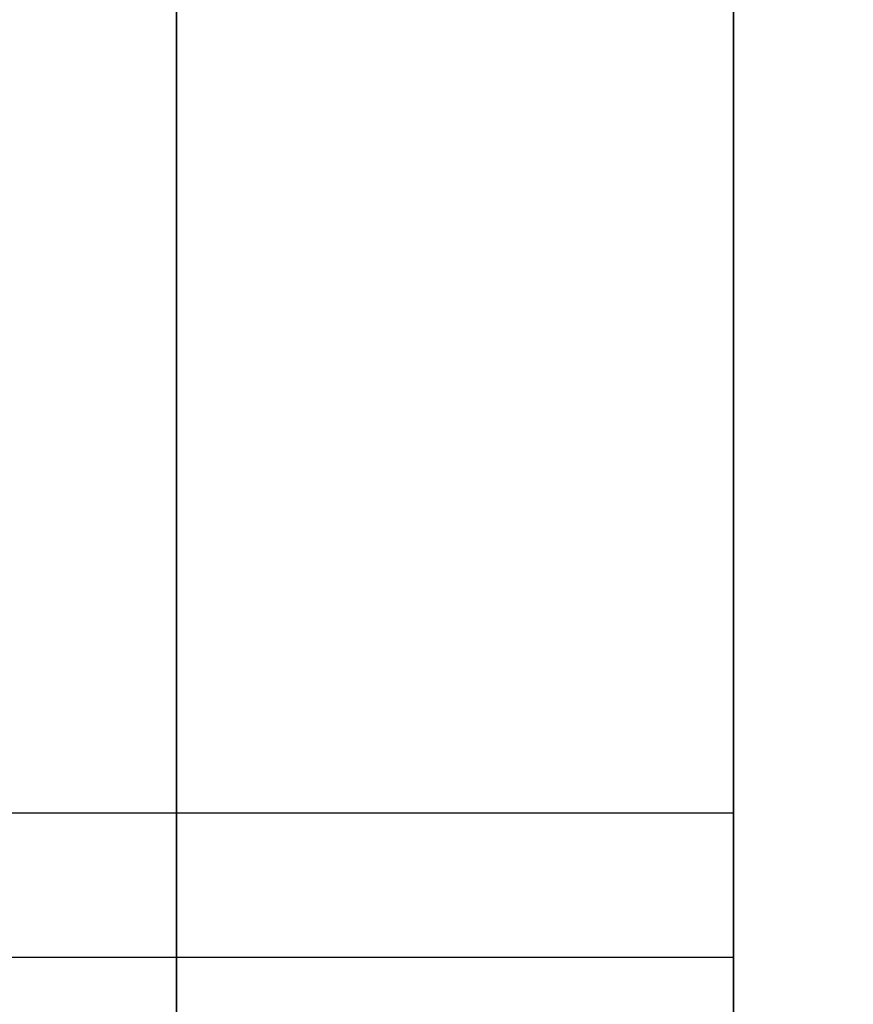
# Model space of a CAD drawing. Units: millimetres. Extents: x -1140 to -519, y -2602 to -2263.
# Drawn here: x -1127 to -1125, y -2384 to -2382 of the extents above; entities that cross this region are included whole.
import ezdxf

# ---------------------------------------------------------------- set-up
doc = ezdxf.new("R2010")
doc.units = ezdxf.units.MM
doc.header["$MEASUREMENT"] = 0
doc.layers.get('0').update_dxf_attribs({"color": 8, "linetype": 'CONTINUOUS'})

# ---------------------------------------------------------------- blocks, each defined once
blk = doc.blocks.new('sgBrepBlock__1392189696')
at = {"color": 0}
for points in [[(-336.2617, 169.667, 360), (-336.2617, 174.5919, 359.8483), (-336.2617, 179.4981, 359.3936), (-336.2617, 184.367, 358.6378), (-336.2617, 189.1801, 357.5838), (-336.2617, 193.9193, 356.2354), (-336.2617, 198.5664, 354.5978), (-336.2617, 203.1039, 352.6772), (-336.2617, 207.5145, 350.481), (-336.2617, 211.7816, 348.0174), (-336.2617, 215.889, 345.2958), (-336.2617, 219.821, 342.3264), (-336.2617, 223.5627, 339.1207), (-336.2617, 227.1, 335.6907)], [(-336.2617, 227.1, 224.3093), (-336.2617, 223.5627, 220.8793), (-336.2617, 219.821, 217.6736), (-336.2617, 215.889, 214.7042), (-336.2617, 211.7816, 211.9826), (-336.2617, 207.5145, 209.519), (-336.2617, 203.1039, 207.3228), (-336.2617, 198.5664, 205.4022), (-336.2617, 193.9193, 203.7646), (-336.2617, 189.1801, 202.4162), (-336.2617, 184.367, 201.3622), (-336.2617, 179.4981, 200.6064), (-336.2617, 169.667, 200)]]:
    blk.add_polyline3d(points, dxfattribs=at)
at = {"color": 0, "invisible_edges": 15}
for points in [[(-336.2617, 223.5627, 220.8793), (-350.9617, 211.7816, 211.9826), (-350.9617, 223.5627, 220.8793)], [(-336.2617, 223.5627, 220.8793), (-336.2617, 211.7816, 211.9826), (-350.9617, 211.7816, 211.9826)], [(-336.2617, 223.5627, 339.1207), (-350.9617, 223.5627, 339.1207), (-350.9617, 211.7816, 348.0174)], [(-336.2617, 211.7816, 348.0174), (-336.2617, 223.5627, 339.1207), (-350.9617, 211.7816, 348.0174)]]:
    blk.add_3dface(points, dxfattribs=at)
blk = doc.blocks.new('sgBrepBlock__1392190928')
at = {"color": 0}
for points in [[(-336.2617, 169.667, -200), (-336.2617, 174.5919, -200.1517), (-336.2617, 179.4981, -200.6064), (-336.2617, 184.367, -201.3622), (-336.2617, 189.1801, -202.4162), (-336.2617, 193.9193, -203.7646), (-336.2617, 198.5664, -205.4022), (-336.2617, 203.1039, -207.3228), (-336.2617, 207.5145, -209.519), (-336.2617, 211.7816, -211.9826), (-336.2617, 215.889, -214.7042), (-336.2617, 219.821, -217.6736), (-336.2617, 223.5627, -220.8793), (-336.2617, 227.1, -224.3093)], [(-336.2617, 227.1, -335.6907), (-336.2617, 223.5627, -339.1207), (-336.2617, 219.821, -342.3264), (-336.2617, 215.889, -345.2958), (-336.2617, 211.7816, -348.0174), (-336.2617, 207.5145, -350.481), (-336.2617, 203.1039, -352.6772), (-336.2617, 198.5664, -354.5978), (-336.2617, 193.9193, -356.2354), (-336.2617, 189.1801, -357.5838), (-336.2617, 184.367, -358.6378), (-336.2617, 179.4981, -359.3936), (-336.2617, 169.667, -360)]]:
    blk.add_polyline3d(points, dxfattribs=at)
at = {"color": 0, "invisible_edges": 15}
for points in [[(-336.2617, 223.5627, -339.1207), (-350.9617, 211.7816, -348.0174), (-350.9617, 223.5627, -339.1207)], [(-336.2617, 223.5627, -339.1207), (-336.2617, 211.7816, -348.0174), (-350.9617, 211.7816, -348.0174)], [(-336.2617, 223.5627, -220.8793), (-350.9617, 223.5627, -220.8793), (-350.9617, 211.7816, -211.9826)], [(-336.2617, 211.7816, -211.9826), (-336.2617, 223.5627, -220.8793), (-350.9617, 211.7816, -211.9826)]]:
    blk.add_3dface(points, dxfattribs=at)
blk = doc.blocks.new('sgBrepBlock__1392192688')
at = {"color": 0}
blk.add_polyline3d([(-336.2617, 211.4343, -315.784), (-336.2617, 213.558, -313.1449), (-336.2617, 215.5152, -310.3801), (-336.2617, 217.2984, -307.5), (-336.2617, 218.901, -304.5156), (-336.2617, 220.3169, -301.4382), (-336.2617, 221.5405, -298.2795), (-336.2617, 222.5675, -295.0515), (-336.2617, 223.3937, -291.7663), (-336.2617, 224.0161, -288.4365), (-336.2617, 224.4324, -285.0748), (-336.2617, 224.641, -281.6937), (-336.2617, 224.641, -278.3063), (-336.2617, 224.4324, -274.9252), (-336.2617, 224.0161, -271.5635), (-336.2617, 223.3937, -268.2337), (-336.2617, 222.5675, -264.9485), (-336.2617, 221.5405, -261.7205), (-336.2617, 220.3169, -258.5618), (-336.2617, 218.901, -255.4844), (-336.2617, 217.2984, -252.5), (-336.2617, 215.5152, -249.6199), (-336.2617, 213.558, -246.8551), (-336.2617, 211.4343, -244.216)], dxfattribs=at)
at = {"color": 0, "invisible_edges": 15}
for points in [[(-336.2617, 222.5675, -295.0515), (-350.9617, 218.901, -304.5156), (-350.9617, 222.5675, -295.0515)], [(-336.2617, 222.5675, -295.0515), (-336.2617, 218.901, -304.5156), (-350.9617, 218.901, -304.5156)], [(-336.2617, 218.901, -255.4844), (-350.9617, 222.5675, -264.9485), (-350.9617, 218.901, -255.4844)], [(-336.2617, 218.901, -255.4844), (-336.2617, 222.5675, -264.9485), (-350.9617, 222.5675, -264.9485)], [(-336.2617, 218.901, -304.5156), (-350.9617, 213.558, -313.1449), (-350.9617, 218.901, -304.5156)], [(-336.2617, 218.901, -304.5156), (-336.2617, 213.558, -313.1449), (-350.9617, 213.558, -313.1449)], [(-336.2617, 213.558, -246.8551), (-350.9617, 218.901, -255.4844), (-350.9617, 213.558, -246.8551)], [(-336.2617, 213.558, -246.8551), (-336.2617, 218.901, -255.4844), (-350.9617, 218.901, -255.4844)]]:
    blk.add_3dface(points, dxfattribs=at)
blk = doc.blocks.new('sgBrepBlock__1392192864')
at = {"color": 0}
for points in [[(-336.2617, 215.629, -241.0381), (-336.2617, 216.0599, -241.0248), (-336.2617, 216.4892, -240.985), (-336.2617, 216.9152, -240.9189), (-336.2617, 217.3364, -240.8266), (-336.2617, 217.7511, -240.7087), (-336.2617, 218.1577, -240.5654), (-336.2617, 218.5547, -240.3973), (-336.2617, 218.9406, -240.2051), (-336.2617, 219.314, -239.9896), (-336.2617, 219.6734, -239.7514), (-336.2617, 220.0175, -239.4916), (-336.2617, 220.3449, -239.2111), (-336.2617, 220.6544, -238.911)], [(-336.2617, 220.6544, -229.1651), (-336.2617, 220.3449, -228.865), (-336.2617, 220.0175, -228.5845), (-336.2617, 219.6734, -228.3247), (-336.2617, 219.314, -228.0865), (-336.2617, 218.9406, -227.871), (-336.2617, 218.5547, -227.6788), (-336.2617, 218.1577, -227.5108), (-336.2617, 217.7511, -227.3675), (-336.2617, 217.3364, -227.2495), (-336.2617, 216.9152, -227.1572), (-336.2617, 216.4892, -227.0911), (-336.2617, 215.629, -227.0381)]]:
    blk.add_polyline3d(points, dxfattribs=at)
for points in [[(-350.9617, 218.3078, -240.5052), (-336.2617, 218.3078, -240.5052)], [(-350.9617, 218.3078, -227.5709), (-336.2617, 218.3078, -227.5709)]]:
    blk.add_spline(points, degree=3, dxfattribs=at)
at = {"color": 0, "invisible_edges": 15}
for points in [[(-336.2617, 221.2151, -238.2565), (-350.9617, 220.3449, -239.2111), (-350.9617, 221.2151, -238.2565)], [(-336.2617, 221.2151, -238.2565), (-336.2617, 220.3449, -239.2111), (-350.9617, 220.3449, -239.2111)], [(-336.2617, 220.3449, -228.865), (-350.9617, 221.2151, -229.8196), (-350.9617, 220.3449, -228.865)], [(-336.2617, 220.3449, -228.865), (-336.2617, 221.2151, -229.8196), (-350.9617, 221.2151, -229.8196)], [(-336.2617, 220.3449, -239.2111), (-350.9617, 219.314, -239.9896), (-350.9617, 220.3449, -239.2111)], [(-336.2617, 220.3449, -239.2111), (-336.2617, 219.314, -239.9896), (-350.9617, 219.314, -239.9896)], [(-336.2617, 219.314, -228.0865), (-350.9617, 220.3449, -228.865), (-350.9617, 219.314, -228.0865)], [(-336.2617, 219.314, -228.0865), (-336.2617, 220.3449, -228.865), (-350.9617, 220.3449, -228.865)], [(-336.2617, 219.314, -239.9896), (-350.9617, 218.1577, -240.5654), (-350.9617, 219.314, -239.9896)], [(-336.2617, 219.314, -239.9896), (-336.2617, 218.1577, -240.5654), (-350.9617, 218.1577, -240.5654)], [(-336.2617, 218.1577, -227.5108), (-350.9617, 219.314, -228.0865), (-350.9617, 218.1577, -227.5108)], [(-336.2617, 218.1577, -227.5108), (-336.2617, 219.314, -228.0865), (-350.9617, 219.314, -228.0865)]]:
    blk.add_3dface(points, dxfattribs=at)
blk = doc.blocks.new('sgBrepBlock__1392193392')
at = {"color": 0}
for points in [[(-336.2617, 215.629, -332.9619), (-336.2617, 216.0599, -332.9487), (-336.2617, 216.4892, -332.9089), (-336.2617, 216.9152, -332.8428), (-336.2617, 217.3364, -332.7505), (-336.2617, 217.7511, -332.6325), (-336.2617, 218.1577, -332.4892), (-336.2617, 218.5547, -332.3212), (-336.2617, 218.9406, -332.129), (-336.2617, 219.314, -331.9135), (-336.2617, 219.6734, -331.6753), (-336.2617, 220.0175, -331.4155), (-336.2617, 220.3449, -331.135), (-336.2617, 220.6544, -330.8349)], [(-336.2617, 220.6544, -321.089), (-336.2617, 220.3449, -320.7889), (-336.2617, 220.0175, -320.5084), (-336.2617, 219.6734, -320.2486), (-336.2617, 219.314, -320.0104), (-336.2617, 218.9406, -319.7949), (-336.2617, 218.5547, -319.6027), (-336.2617, 218.1577, -319.4346), (-336.2617, 217.7511, -319.2913), (-336.2617, 217.3364, -319.1734), (-336.2617, 216.9152, -319.0811), (-336.2617, 216.4892, -319.015), (-336.2617, 215.629, -318.9619)]]:
    blk.add_polyline3d(points, dxfattribs=at)
for points in [[(-350.9617, 218.3078, -332.4291), (-336.2617, 218.3078, -332.4291)], [(-350.9617, 218.3078, -319.4948), (-336.2617, 218.3078, -319.4948)]]:
    blk.add_spline(points, degree=3, dxfattribs=at)
at = {"color": 0, "invisible_edges": 15}
for points in [[(-336.2617, 221.2151, -330.1804), (-350.9617, 220.3449, -331.135), (-350.9617, 221.2151, -330.1804)], [(-336.2617, 221.2151, -330.1804), (-336.2617, 220.3449, -331.135), (-350.9617, 220.3449, -331.135)], [(-336.2617, 220.3449, -320.7889), (-350.9617, 221.2151, -321.7435), (-350.9617, 220.3449, -320.7889)], [(-336.2617, 220.3449, -320.7889), (-336.2617, 221.2151, -321.7435), (-350.9617, 221.2151, -321.7435)], [(-336.2617, 220.3449, -331.135), (-350.9617, 219.314, -331.9135), (-350.9617, 220.3449, -331.135)], [(-336.2617, 220.3449, -331.135), (-336.2617, 219.314, -331.9135), (-350.9617, 219.314, -331.9135)], [(-336.2617, 219.314, -320.0104), (-350.9617, 220.3449, -320.7889), (-350.9617, 219.314, -320.0104)], [(-336.2617, 219.314, -320.0104), (-336.2617, 220.3449, -320.7889), (-350.9617, 220.3449, -320.7889)], [(-336.2617, 219.314, -331.9135), (-350.9617, 218.1577, -332.4892), (-350.9617, 219.314, -331.9135)], [(-336.2617, 219.314, -331.9135), (-336.2617, 218.1577, -332.4892), (-350.9617, 218.1577, -332.4892)], [(-336.2617, 218.1577, -319.4346), (-350.9617, 219.314, -320.0104), (-350.9617, 218.1577, -319.4346)], [(-336.2617, 218.1577, -319.4346), (-336.2617, 219.314, -320.0104), (-350.9617, 219.314, -320.0104)]]:
    blk.add_3dface(points, dxfattribs=at)
blk = doc.blocks.new('sgBrepBlock__1392193920')
at = {"color": 0}
for points in [[(-336.2617, 215.629, -332.9619), (-336.2617, 216.0599, -332.9487), (-336.2617, 216.4892, -332.9089), (-336.2617, 216.9152, -332.8428), (-336.2617, 217.3364, -332.7505), (-336.2617, 217.7511, -332.6325), (-336.2617, 218.1577, -332.4892), (-336.2617, 218.5547, -332.3212), (-336.2617, 218.9406, -332.129), (-336.2617, 219.314, -331.9135), (-336.2617, 219.6734, -331.6753), (-336.2617, 220.0175, -331.4155), (-336.2617, 220.3449, -331.135), (-336.2617, 220.6544, -330.8349)], [(-336.2617, 220.6544, -321.089), (-336.2617, 220.3449, -320.7889), (-336.2617, 220.0175, -320.5084), (-336.2617, 219.6734, -320.2486), (-336.2617, 219.314, -320.0104), (-336.2617, 218.9406, -319.7949), (-336.2617, 218.5547, -319.6027), (-336.2617, 218.1577, -319.4346), (-336.2617, 217.7511, -319.2913), (-336.2617, 217.3364, -319.1734), (-336.2617, 216.9152, -319.0811), (-336.2617, 216.4892, -319.015), (-336.2617, 215.629, -318.9619)]]:
    blk.add_polyline3d(points, dxfattribs=at)
at = {"color": 0, "invisible_edges": 15}
for points in [[(-336.2617, 222.5991, -325.3161), (-336.2617, 209.3628, -322.8418), (-336.2617, 208.6588, -325.3161)], [(-336.2617, 222.5991, -325.3161), (-336.2617, 221.8951, -322.8418), (-336.2617, 209.3628, -322.8418)], [(-336.2617, 222.3618, -327.8776), (-336.2617, 222.5991, -325.3161), (-336.2617, 208.6588, -325.3161)], [(-336.2617, 222.3618, -327.8776), (-336.2617, 208.6588, -325.3161), (-336.2617, 208.6588, -326.6078)], [(-336.2617, 222.3618, -327.8776), (-336.2617, 208.6588, -326.6078), (-336.2617, 208.8962, -327.8776)], [(-336.2617, 222.3618, -327.8776), (-336.2617, 208.8962, -327.8776), (-336.2617, 209.3628, -329.0821)], [(-336.2617, 221.8951, -329.0821), (-336.2617, 222.3618, -327.8776), (-336.2617, 209.3628, -329.0821)], [(-336.2617, 220.3449, -331.135), (-336.2617, 221.2151, -330.1804), (-336.2617, 221.8951, -329.0821)], [(-336.2617, 220.3449, -331.135), (-336.2617, 221.8951, -329.0821), (-336.2617, 210.0429, -330.1804)], [(-336.2617, 221.8951, -322.8418), (-336.2617, 210.0429, -321.7435), (-336.2617, 209.3628, -322.8418)], [(-336.2617, 221.8951, -322.8418), (-336.2617, 221.2151, -321.7435), (-336.2617, 210.0429, -321.7435)], [(-336.2617, 221.8951, -329.0821), (-336.2617, 209.3628, -329.0821), (-336.2617, 210.0429, -330.1804)], [(-336.2617, 221.2151, -321.7435), (-336.2617, 220.3449, -320.7889), (-336.2617, 210.0429, -321.7435)], [(-336.2617, 220.3449, -331.135), (-336.2617, 214.3427, -332.8428), (-336.2617, 219.314, -331.9135)], [(-336.2617, 220.3449, -331.135), (-336.2617, 210.0429, -330.1804), (-336.2617, 214.3427, -332.8428)], [(-336.2617, 220.3449, -320.7889), (-336.2617, 211.944, -320.0104), (-336.2617, 210.0429, -321.7435)], [(-336.2617, 220.3449, -320.7889), (-336.2617, 216.9152, -319.0811), (-336.2617, 211.944, -320.0104)], [(-336.2617, 220.3449, -320.7889), (-336.2617, 219.314, -320.0104), (-336.2617, 216.9152, -319.0811)], [(-336.2617, 219.314, -320.0104), (-336.2617, 218.1577, -319.4346), (-336.2617, 216.9152, -319.0811)], [(-336.2617, 219.314, -331.9135), (-336.2617, 214.3427, -332.8428), (-336.2617, 218.1577, -332.4892)]]:
    blk.add_3dface(points, dxfattribs=at)
blk = doc.blocks.new('sgBrepBlock__1392194448')
at = {"color": 0}
for points in [[(-336.2617, 215.629, -241.0381), (-336.2617, 216.0599, -241.0248), (-336.2617, 216.4892, -240.985), (-336.2617, 216.9152, -240.9189), (-336.2617, 217.3364, -240.8266), (-336.2617, 217.7511, -240.7087), (-336.2617, 218.1577, -240.5654), (-336.2617, 218.5547, -240.3973), (-336.2617, 218.9406, -240.2051), (-336.2617, 219.314, -239.9896), (-336.2617, 219.6734, -239.7514), (-336.2617, 220.0175, -239.4916), (-336.2617, 220.3449, -239.2111), (-336.2617, 220.6544, -238.911)], [(-336.2617, 220.6544, -229.1651), (-336.2617, 220.3449, -228.865), (-336.2617, 220.0175, -228.5845), (-336.2617, 219.6734, -228.3247), (-336.2617, 219.314, -228.0865), (-336.2617, 218.9406, -227.871), (-336.2617, 218.5547, -227.6788), (-336.2617, 218.1577, -227.5108), (-336.2617, 217.7511, -227.3675), (-336.2617, 217.3364, -227.2495), (-336.2617, 216.9152, -227.1572), (-336.2617, 216.4892, -227.0911), (-336.2617, 215.629, -227.0381)]]:
    blk.add_polyline3d(points, dxfattribs=at)
at = {"color": 0, "invisible_edges": 15}
for points in [[(-336.2617, 222.5991, -233.3922), (-336.2617, 209.3628, -230.9179), (-336.2617, 208.6588, -233.3922)], [(-336.2617, 222.5991, -233.3922), (-336.2617, 221.8951, -230.9179), (-336.2617, 209.3628, -230.9179)], [(-336.2617, 222.3618, -235.9537), (-336.2617, 222.5991, -233.3922), (-336.2617, 208.6588, -233.3922)], [(-336.2617, 222.3618, -235.9537), (-336.2617, 208.6588, -233.3922), (-336.2617, 208.6588, -234.6839)], [(-336.2617, 222.3618, -235.9537), (-336.2617, 208.6588, -234.6839), (-336.2617, 208.8962, -235.9537)], [(-336.2617, 222.3618, -235.9537), (-336.2617, 208.8962, -235.9537), (-336.2617, 209.3628, -237.1582)], [(-336.2617, 221.8951, -237.1582), (-336.2617, 222.3618, -235.9537), (-336.2617, 209.3628, -237.1582)], [(-336.2617, 220.3449, -239.2111), (-336.2617, 221.2151, -238.2565), (-336.2617, 221.8951, -237.1582)], [(-336.2617, 220.3449, -239.2111), (-336.2617, 221.8951, -237.1582), (-336.2617, 210.0429, -238.2565)], [(-336.2617, 221.8951, -230.9179), (-336.2617, 210.0429, -229.8196), (-336.2617, 209.3628, -230.9179)], [(-336.2617, 221.8951, -230.9179), (-336.2617, 221.2151, -229.8196), (-336.2617, 210.0429, -229.8196)], [(-336.2617, 221.8951, -237.1582), (-336.2617, 209.3628, -237.1582), (-336.2617, 210.0429, -238.2565)], [(-336.2617, 221.2151, -229.8196), (-336.2617, 220.3449, -228.865), (-336.2617, 210.0429, -229.8196)], [(-336.2617, 220.3449, -239.2111), (-336.2617, 214.3427, -240.9189), (-336.2617, 219.314, -239.9896)], [(-336.2617, 220.3449, -239.2111), (-336.2617, 210.0429, -238.2565), (-336.2617, 214.3427, -240.9189)], [(-336.2617, 220.3449, -228.865), (-336.2617, 211.944, -228.0865), (-336.2617, 210.0429, -229.8196)], [(-336.2617, 220.3449, -228.865), (-336.2617, 216.9152, -227.1572), (-336.2617, 211.944, -228.0865)], [(-336.2617, 220.3449, -228.865), (-336.2617, 219.314, -228.0865), (-336.2617, 216.9152, -227.1572)], [(-336.2617, 219.314, -228.0865), (-336.2617, 218.1577, -227.5108), (-336.2617, 216.9152, -227.1572)], [(-336.2617, 219.314, -239.9896), (-336.2617, 214.3427, -240.9189), (-336.2617, 218.1577, -240.5654)]]:
    blk.add_3dface(points, dxfattribs=at)
blk = doc.blocks.new('sgBrepBlock__1392194624')
at = {"color": 0}
blk.add_polyline3d([(-336.2617, 211.4343, -315.784), (-336.2617, 213.558, -313.1449), (-336.2617, 215.5152, -310.3801), (-336.2617, 217.2984, -307.5), (-336.2617, 218.901, -304.5156), (-336.2617, 220.3169, -301.4382), (-336.2617, 221.5405, -298.2795), (-336.2617, 222.5675, -295.0515), (-336.2617, 223.3937, -291.7663), (-336.2617, 224.0161, -288.4365), (-336.2617, 224.4324, -285.0748), (-336.2617, 224.641, -281.6937), (-336.2617, 224.641, -278.3063), (-336.2617, 224.4324, -274.9252), (-336.2617, 224.0161, -271.5635), (-336.2617, 223.3937, -268.2337), (-336.2617, 222.5675, -264.9485), (-336.2617, 221.5405, -261.7205), (-336.2617, 220.3169, -258.5618), (-336.2617, 218.901, -255.4844), (-336.2617, 217.2984, -252.5), (-336.2617, 215.5152, -249.6199), (-336.2617, 213.558, -246.8551), (-336.2617, 211.4343, -244.216)], dxfattribs=at)
at = {"color": 0, "invisible_edges": 15}
for points in [[(-336.2617, 224.4324, -285.0748), (-336.2617, 222.5675, -264.9485), (-336.2617, 218.901, -255.4844)], [(-336.2617, 224.4324, -285.0748), (-336.2617, 218.901, -255.4844), (-336.2617, 206.7203, -239.3545)], [(-336.2617, 224.4324, -285.0748), (-336.2617, 206.7203, -239.3545), (-336.2617, 169.667, -335)], [(-336.2617, 218.901, -304.5156), (-336.2617, 222.5675, -295.0515), (-336.2617, 224.4324, -285.0748)], [(-336.2617, 206.7203, -320.6455), (-336.2617, 224.4324, -285.0748), (-336.2617, 169.667, -335)], [(-336.2617, 206.7203, -320.6455), (-336.2617, 218.901, -304.5156), (-336.2617, 224.4324, -285.0748)], [(-336.2617, 218.901, -255.4844), (-336.2617, 213.558, -246.8551), (-336.2617, 206.7203, -239.3545)], [(-336.2617, 206.7203, -320.6455), (-336.2617, 213.558, -313.1449), (-336.2617, 218.901, -304.5156)]]:
    blk.add_3dface(points, dxfattribs=at)
blk = doc.blocks.new('sgBrepBlock__1392196736')
at = {"color": 0, "invisible_edges": 15}
for points in [[(269.7383, 315.7569, 474), (-346.2617, 315.7569, 474), (-152.6064, 183.7533, 474)], [(-346.2617, 315.7569, 474), (-250.1439, 184.4369, 474), (-247.6064, 183.7533, 474)], [(-346.2617, 315.7569, 474), (-252.7617, 184.667, 474), (-250.1439, 184.4369, 474)], [(-346.2617, 315.7569, 474), (-255.3795, 184.4369, 474), (-252.7617, 184.667, 474)], [(-346.2617, 315.7569, 474), (-257.917, 183.7533, 474), (-255.3795, 184.4369, 474)], [(-346.2617, 315.7569, 474), (-260.2962, 182.6375, 474), (-257.917, 183.7533, 474)], [(-346.2617, 315.7569, 474), (-262.4441, 181.1235, 474), (-260.2962, 182.6375, 474)], [(-346.2617, 315.7569, 474), (-346.2617, 172.167, 474), (-262.4441, 181.1235, 474)], [(-162.917, 183.7533, 474), (-346.2617, 315.7569, 474), (-247.6064, 183.7533, 474)], [(-160.3795, 184.4369, 474), (-346.2617, 315.7569, 474), (-162.917, 183.7533, 474)], [(-157.7617, 184.667, 474), (-346.2617, 315.7569, 474), (-160.3795, 184.4369, 474)], [(-155.1439, 184.4369, 474), (-346.2617, 315.7569, 474), (-157.7617, 184.667, 474)], [(-152.6064, 183.7533, 474), (-346.2617, 315.7569, 474), (-155.1439, 184.4369, 474)]]:
    blk.add_3dface(points, dxfattribs=at)
blk = doc.blocks.new('sgBrepBlock__1392199200')
at = {"color": 0, "invisible_edges": 15}
for points in [[(-346.2617, 315.7569, -474), (269.7383, 315.7569, -474), (269.7383, 172.167, -474)], [(-346.2617, 315.7569, -474), (269.7383, 172.167, -474), (-346.2617, 172.167, -474)]]:
    blk.add_3dface(points, dxfattribs=at)
blk = doc.blocks.new('sgBrepBlock__1392205536')
at = {"color": 0}
for points in [[(-336.2617, 169.667, 154), (-336.2617, 177.4237, 154.239), (-336.2617, 185.151, 154.955), (-336.2617, 192.8195, 156.1454), (-336.2617, 200.4002, 157.8056), (-336.2617, 207.8643, 159.9293), (-336.2617, 215.1835, 162.5085), (-336.2617, 222.3301, 165.5334), (-336.2617, 229.2768, 168.9925)], [(-336.2617, 229.2768, 391.0075), (-336.2617, 222.3301, 394.4666), (-336.2617, 215.1835, 397.4915), (-336.2617, 207.8643, 400.0707), (-336.2617, 200.4002, 402.1944), (-336.2617, 192.8195, 403.8546), (-336.2617, 185.151, 405.045), (-336.2617, 169.667, 406)]]:
    blk.add_polyline3d(points, dxfattribs=at)
blk.add_spline([(-337.5117, 169.667, 406), (-337.5117, 177.4237, 405.761), (-337.5117, 185.151, 405.045), (-337.5117, 192.8195, 403.8546), (-337.5117, 200.4002, 402.1944), (-337.5117, 207.8643, 400.0707), (-337.5117, 215.1835, 397.4915), (-337.5117, 222.3301, 394.4666), (-337.5117, 229.2768, 391.0075), (-337.5117, 235.9975, 387.1274), (-337.5117, 242.4666, 382.8408), (-337.5117, 248.6594, 378.1642), (-337.5117, 254.5527, 373.1151), (-337.5117, 260.124, 367.7129), (-337.5117, 265.3521, 361.9779), (-337.5117, 270.2172, 355.932), (-337.5117, 274.7009, 349.598), (-337.5117, 278.7862, 343), (-337.5117, 282.4576, 336.163), (-337.5117, 285.7011, 329.113), (-337.5117, 288.5045, 321.8767), (-337.5117, 290.8571, 314.4815), (-337.5117, 292.7499, 306.9556), (-337.5117, 294.1759, 299.3273), (-337.5117, 295.1296, 291.6258), (-337.5117, 295.6073, 283.8802), (-337.5117, 295.6073, 276.1198), (-337.5117, 295.1296, 268.3742), (-337.5117, 294.1759, 260.6727), (-337.5117, 292.7499, 253.0444), (-337.5117, 290.8571, 245.5185), (-337.5117, 288.5045, 238.1233), (-337.5117, 285.7011, 230.887), (-337.5117, 282.4576, 223.837), (-337.5117, 278.7862, 217), (-337.5117, 274.7009, 210.402), (-337.5117, 270.2172, 204.068), (-337.5117, 265.3521, 198.0221), (-337.5117, 260.124, 192.2871), (-337.5117, 254.5527, 186.8849), (-337.5117, 248.6594, 181.8358), (-337.5117, 242.4666, 177.1592), (-337.5117, 235.9975, 172.8726), (-337.5117, 229.2768, 168.9925), (-337.5117, 222.3301, 165.5334), (-337.5117, 215.1835, 162.5085), (-337.5117, 207.8643, 159.9293), (-337.5117, 200.4002, 157.8056), (-337.5117, 192.8195, 156.1454), (-337.5117, 185.151, 154.955), (-337.5117, 169.667, 154)], degree=3, dxfattribs=at)
at = {"color": 0, "invisible_edges": 15}
for points in [[(-346.2617, 215.1835, 397.4915), (-336.2617, 215.1835, 397.4915), (-336.2617, 235.9975, 387.1274)], [(-346.2617, 235.9975, 387.1274), (-346.2617, 215.1835, 397.4915), (-336.2617, 235.9975, 387.1274)], [(-346.2617, 215.1835, 162.5085), (-336.2617, 235.9975, 172.8726), (-336.2617, 215.1835, 162.5085)], [(-346.2617, 215.1835, 162.5085), (-346.2617, 235.9975, 172.8726), (-336.2617, 235.9975, 172.8726)]]:
    blk.add_3dface(points, dxfattribs=at)
blk = doc.blocks.new('sgBrepBlock__1392205712')
at = {"color": 0}
for points in [[(-336.2617, 169.667, 154), (-336.2617, 177.4237, 154.239), (-336.2617, 185.151, 154.955), (-336.2617, 192.8195, 156.1454), (-336.2617, 200.4002, 157.8056), (-336.2617, 207.8643, 159.9293), (-336.2617, 215.1835, 162.5085), (-336.2617, 222.3301, 165.5334), (-336.2617, 229.2768, 168.9925)], [(-336.2617, 229.2768, 391.0075), (-336.2617, 222.3301, 394.4666), (-336.2617, 215.1835, 397.4915), (-336.2617, 207.8643, 400.0707), (-336.2617, 200.4002, 402.1944), (-336.2617, 192.8195, 403.8546), (-336.2617, 185.151, 405.045), (-336.2617, 169.667, 406)], [(-336.2617, 169.667, 360), (-336.2617, 174.5919, 359.8483), (-336.2617, 179.4981, 359.3936), (-336.2617, 184.367, 358.6378), (-336.2617, 189.1801, 357.5838), (-336.2617, 193.9193, 356.2354), (-336.2617, 198.5664, 354.5978), (-336.2617, 203.1039, 352.6772), (-336.2617, 207.5145, 350.481), (-336.2617, 211.7816, 348.0174), (-336.2617, 215.889, 345.2958), (-336.2617, 219.821, 342.3264), (-336.2617, 223.5627, 339.1207), (-336.2617, 227.1, 335.6907)], [(-336.2617, 227.1, 224.3093), (-336.2617, 223.5627, 220.8793), (-336.2617, 219.821, 217.6736), (-336.2617, 215.889, 214.7042), (-336.2617, 211.7816, 211.9826), (-336.2617, 207.5145, 209.519), (-336.2617, 203.1039, 207.3228), (-336.2617, 198.5664, 205.4022), (-336.2617, 193.9193, 203.7646), (-336.2617, 189.1801, 202.4162), (-336.2617, 184.367, 201.3622), (-336.2617, 179.4981, 200.6064), (-336.2617, 169.667, 200)]]:
    blk.add_polyline3d(points, dxfattribs=at)
at = {"color": 0, "invisible_edges": 15}
for points in [[(-336.2617, 254.5527, 186.8849), (-336.2617, 223.5627, 220.8793), (-336.2617, 211.7816, 211.9826)], [(-336.2617, 254.5527, 186.8849), (-336.2617, 211.7816, 211.9826), (-336.2617, 235.9975, 172.8726)], [(-336.2617, 223.5627, 339.1207), (-336.2617, 235.9975, 387.1274), (-336.2617, 211.7816, 348.0174)], [(-336.2617, 235.9975, 172.8726), (-336.2617, 211.7816, 211.9826), (-336.2617, 198.5664, 205.4022)], [(-336.2617, 211.7816, 348.0174), (-336.2617, 235.9975, 387.1274), (-336.2617, 215.1835, 397.4915)], [(-336.2617, 235.9975, 172.8726), (-336.2617, 198.5664, 205.4022), (-336.2617, 215.1835, 162.5085)]]:
    blk.add_3dface(points, dxfattribs=at)
blk = doc.blocks.new('sgBrepBlock__1392205888')
at = {"color": 0}
for points in [[(-336.2617, 169.667, -409.9), (-336.2617, 177.5438, -409.6573), (-336.2617, 185.3906, -408.9302), (-336.2617, 193.1778, -407.7214), (-336.2617, 200.8758, -406.0355), (-336.2617, 208.4554, -403.8789), (-336.2617, 215.8879, -401.2598), (-336.2617, 223.1451, -398.1881), (-336.2617, 230.1994, -394.6755)], [(-336.2617, 230.1994, -169.2245), (-336.2617, 223.1451, -165.7119), (-336.2617, 215.8879, -162.6402), (-336.2617, 208.4554, -160.0211), (-336.2617, 200.8758, -157.8645), (-336.2617, 193.1778, -156.1786), (-336.2617, 185.3906, -154.9698), (-336.2617, 169.667, -154)]]:
    blk.add_polyline3d(points, dxfattribs=at)
for points in [[(-337.5117, 169.667, -154), (-337.5117, 177.5438, -154.2427), (-337.5117, 185.3906, -154.9698), (-337.5117, 193.1778, -156.1786), (-337.5117, 200.8758, -157.8645), (-337.5117, 208.4554, -160.0211), (-337.5117, 215.8879, -162.6402), (-337.5117, 223.1451, -165.7119), (-337.5117, 230.1994, -169.2245), (-337.5117, 237.024, -173.1647), (-337.5117, 243.5932, -177.5176), (-337.5117, 249.8819, -182.2666), (-337.5117, 255.8664, -187.3938), (-337.5117, 261.5239, -192.8797), (-337.5117, 266.8329, -198.7034), (-337.5117, 271.7734, -204.8429), (-337.5117, 276.3265, -211.2749), (-337.5117, 280.475, -217.975), (-337.5117, 284.2032, -224.9178), (-337.5117, 287.4969, -232.0769), (-337.5117, 290.3437, -239.4252), (-337.5117, 292.7326, -246.9348), (-337.5117, 294.6548, -254.5773), (-337.5117, 296.1028, -262.3235), (-337.5117, 297.0712, -270.1443), (-337.5117, 297.5564, -278.0098), (-337.5117, 297.5564, -285.8902), (-337.5117, 297.0712, -293.7557), (-337.5117, 296.1028, -301.5765), (-337.5117, 294.6548, -309.3227), (-337.5117, 292.7326, -316.9652), (-337.5117, 290.3437, -324.4748), (-337.5117, 287.4969, -331.8231), (-337.5117, 284.2032, -338.9822), (-337.5117, 280.475, -345.925), (-337.5117, 276.3265, -352.6251), (-337.5117, 271.7734, -359.0571), (-337.5117, 266.8329, -365.1966), (-337.5117, 261.5239, -371.0203), (-337.5117, 255.8664, -376.5062), (-337.5117, 249.8819, -381.6334), (-337.5117, 243.5932, -386.3824), (-337.5117, 237.024, -390.7353), (-337.5117, 230.1994, -394.6755), (-337.5117, 223.1451, -398.1881), (-337.5117, 215.8879, -401.2598), (-337.5117, 208.4554, -403.8789), (-337.5117, 200.8758, -406.0355), (-337.5117, 193.1778, -407.7214), (-337.5117, 185.3906, -408.9302), (-337.5117, 169.667, -409.9)], [(-336.2617, 218.6314, -163.7396), (-346.2617, 218.6314, -163.7396)], [(-336.2617, 218.6314, -400.1604), (-346.2617, 218.6314, -400.1604)]]:
    blk.add_spline(points, degree=3, dxfattribs=at)
at = {"color": 0, "invisible_edges": 15}
for points in [[(-346.2617, 215.8879, -162.6402), (-336.2617, 215.8879, -162.6402), (-336.2617, 237.024, -173.1647)], [(-346.2617, 237.024, -173.1647), (-346.2617, 215.8879, -162.6402), (-336.2617, 237.024, -173.1647)], [(-346.2617, 215.8879, -401.2598), (-336.2617, 237.024, -390.7353), (-336.2617, 215.8879, -401.2598)], [(-346.2617, 215.8879, -401.2598), (-346.2617, 237.024, -390.7353), (-336.2617, 237.024, -390.7353)]]:
    blk.add_3dface(points, dxfattribs=at)
blk = doc.blocks.new('sgBrepBlock__1392206064')
at = {"color": 0}
for points in [[(-336.2617, 169.667, -409.9), (-336.2617, 177.5438, -409.6573), (-336.2617, 185.3906, -408.9302), (-336.2617, 193.1778, -407.7214), (-336.2617, 200.8758, -406.0355), (-336.2617, 208.4554, -403.8789), (-336.2617, 215.8879, -401.2598), (-336.2617, 223.1451, -398.1881), (-336.2617, 230.1994, -394.6755)], [(-336.2617, 230.1994, -169.2245), (-336.2617, 223.1451, -165.7119), (-336.2617, 215.8879, -162.6402), (-336.2617, 208.4554, -160.0211), (-336.2617, 200.8758, -157.8645), (-336.2617, 193.1778, -156.1786), (-336.2617, 185.3906, -154.9698), (-336.2617, 169.667, -154)], [(-336.2617, 169.667, -200), (-336.2617, 174.5919, -200.1517), (-336.2617, 179.4981, -200.6064), (-336.2617, 184.367, -201.3622), (-336.2617, 189.1801, -202.4162), (-336.2617, 193.9193, -203.7646), (-336.2617, 198.5664, -205.4022), (-336.2617, 203.1039, -207.3228), (-336.2617, 207.5145, -209.519), (-336.2617, 211.7816, -211.9826), (-336.2617, 215.889, -214.7042), (-336.2617, 219.821, -217.6736), (-336.2617, 223.5627, -220.8793), (-336.2617, 227.1, -224.3093)], [(-336.2617, 227.1, -335.6907), (-336.2617, 223.5627, -339.1207), (-336.2617, 219.821, -342.3264), (-336.2617, 215.889, -345.2958), (-336.2617, 211.7816, -348.0174), (-336.2617, 207.5145, -350.481), (-336.2617, 203.1039, -352.6772), (-336.2617, 198.5664, -354.5978), (-336.2617, 193.9193, -356.2354), (-336.2617, 189.1801, -357.5838), (-336.2617, 184.367, -358.6378), (-336.2617, 179.4981, -359.3936), (-336.2617, 169.667, -360)]]:
    blk.add_polyline3d(points, dxfattribs=at)
at = {"color": 0, "invisible_edges": 15}
for points in [[(-336.2617, 255.8664, -376.5062), (-336.2617, 223.5627, -339.1207), (-336.2617, 211.7816, -348.0174)], [(-336.2617, 255.8664, -376.5062), (-336.2617, 211.7816, -348.0174), (-336.2617, 237.024, -390.7353)], [(-336.2617, 237.024, -390.7353), (-336.2617, 198.5664, -354.5978), (-336.2617, 215.8879, -401.2598)], [(-336.2617, 223.5627, -220.8793), (-336.2617, 237.024, -173.1647), (-336.2617, 211.7816, -211.9826)], [(-336.2617, 211.7816, -211.9826), (-336.2617, 237.024, -173.1647), (-336.2617, 215.8879, -162.6402)], [(-336.2617, 237.024, -390.7353), (-336.2617, 211.7816, -348.0174), (-336.2617, 198.5664, -354.5978)]]:
    blk.add_3dface(points, dxfattribs=at)
blk = doc.blocks.new('sgBrepBlock__1392206240')
at = {"color": 0}
blk.add_polyline3d([(-336.2617, 211.4343, 244.216), (-336.2617, 213.558, 246.8551), (-336.2617, 215.5152, 249.6199), (-336.2617, 217.2984, 252.5), (-336.2617, 218.901, 255.4844), (-336.2617, 220.3169, 258.5618), (-336.2617, 221.5405, 261.7205), (-336.2617, 222.5675, 264.9485), (-336.2617, 223.3937, 268.2337), (-336.2617, 224.0161, 271.5635), (-336.2617, 224.4324, 274.9252), (-336.2617, 224.641, 278.3063), (-336.2617, 224.641, 281.6937), (-336.2617, 224.4324, 285.0748), (-336.2617, 224.0161, 288.4365), (-336.2617, 223.3937, 291.7663), (-336.2617, 222.5675, 295.0515), (-336.2617, 221.5405, 298.2795), (-336.2617, 220.3169, 301.4382), (-336.2617, 218.901, 304.5156), (-336.2617, 217.2984, 307.5), (-336.2617, 215.5152, 310.3801), (-336.2617, 213.558, 313.1449), (-336.2617, 211.4343, 315.784)], dxfattribs=at)
at = {"color": 0, "invisible_edges": 15}
for points in [[(-336.2617, 224.4324, 285.0748), (-336.2617, 222.5675, 295.0515), (-336.2617, 218.901, 304.5156)], [(-336.2617, 224.4324, 274.9252), (-336.2617, 206.7203, 320.6455), (-336.2617, 169.667, 225)], [(-336.2617, 224.4324, 274.9252), (-336.2617, 218.901, 304.5156), (-336.2617, 206.7203, 320.6455)], [(-336.2617, 224.4324, 274.9252), (-336.2617, 224.4324, 285.0748), (-336.2617, 218.901, 304.5156)], [(-336.2617, 218.901, 255.4844), (-336.2617, 222.5675, 264.9485), (-336.2617, 224.4324, 274.9252)], [(-336.2617, 218.901, 255.4844), (-336.2617, 224.4324, 274.9252), (-336.2617, 169.667, 225)], [(-336.2617, 218.901, 304.5156), (-336.2617, 213.558, 313.1449), (-336.2617, 206.7203, 320.6455)], [(-336.2617, 206.7203, 239.3545), (-336.2617, 213.558, 246.8551), (-336.2617, 218.901, 255.4844)], [(-336.2617, 206.7203, 239.3545), (-336.2617, 218.901, 255.4844), (-336.2617, 169.667, 225)]]:
    blk.add_3dface(points, dxfattribs=at)
blk = doc.blocks.new('sgBrepBlock__1392206416')
at = {"color": 0}
for points in [[(-336.2617, 215.629, 227.0381), (-336.2617, 216.0599, 227.0513), (-336.2617, 216.4892, 227.0911), (-336.2617, 216.9152, 227.1572), (-336.2617, 217.3364, 227.2495), (-336.2617, 217.7511, 227.3675), (-336.2617, 218.1577, 227.5108), (-336.2617, 218.5547, 227.6788), (-336.2617, 218.9406, 227.871), (-336.2617, 219.314, 228.0865), (-336.2617, 219.6734, 228.3247), (-336.2617, 220.0175, 228.5845), (-336.2617, 220.3449, 228.865), (-336.2617, 220.6544, 229.1651)], [(-336.2617, 220.6544, 238.911), (-336.2617, 220.3449, 239.2111), (-336.2617, 220.0175, 239.4916), (-336.2617, 219.6734, 239.7514), (-336.2617, 219.314, 239.9896), (-336.2617, 218.9406, 240.2051), (-336.2617, 218.5547, 240.3973), (-336.2617, 218.1577, 240.5654), (-336.2617, 217.7511, 240.7087), (-336.2617, 217.3364, 240.8266), (-336.2617, 216.9152, 240.9189), (-336.2617, 216.4892, 240.985), (-336.2617, 215.629, 241.0381)]]:
    blk.add_polyline3d(points, dxfattribs=at)
at = {"color": 0, "invisible_edges": 15}
for points in [[(-336.2617, 222.5991, 234.6839), (-336.2617, 221.8951, 237.1582), (-336.2617, 209.3628, 237.1582)], [(-336.2617, 222.5991, 234.6839), (-336.2617, 209.3628, 237.1582), (-336.2617, 208.6588, 234.6839)], [(-336.2617, 222.3618, 232.1224), (-336.2617, 222.5991, 234.6839), (-336.2617, 208.6588, 234.6839)], [(-336.2617, 222.3618, 232.1224), (-336.2617, 209.3628, 230.9179), (-336.2617, 210.0429, 229.8196)], [(-336.2617, 222.3618, 232.1224), (-336.2617, 208.6588, 234.6839), (-336.2617, 209.3628, 230.9179)], [(-336.2617, 221.8951, 230.9179), (-336.2617, 222.3618, 232.1224), (-336.2617, 210.0429, 229.8196)], [(-336.2617, 221.8951, 237.1582), (-336.2617, 210.0429, 238.2565), (-336.2617, 209.3628, 237.1582)], [(-336.2617, 221.8951, 237.1582), (-336.2617, 221.2151, 238.2565), (-336.2617, 210.0429, 238.2565)], [(-336.2617, 220.3449, 228.865), (-336.2617, 221.2151, 229.8196), (-336.2617, 221.8951, 230.9179)], [(-336.2617, 220.3449, 228.865), (-336.2617, 221.8951, 230.9179), (-336.2617, 210.0429, 229.8196)], [(-336.2617, 221.2151, 238.2565), (-336.2617, 220.3449, 239.2111), (-336.2617, 210.0429, 238.2565)], [(-336.2617, 220.3449, 239.2111), (-336.2617, 211.944, 239.9896), (-336.2617, 210.0429, 238.2565)], [(-336.2617, 220.3449, 239.2111), (-336.2617, 216.9152, 240.9189), (-336.2617, 211.944, 239.9896)], [(-336.2617, 220.3449, 239.2111), (-336.2617, 219.314, 239.9896), (-336.2617, 216.9152, 240.9189)], [(-336.2617, 220.3449, 228.865), (-336.2617, 210.0429, 229.8196), (-336.2617, 219.314, 228.0865)], [(-336.2617, 219.314, 239.9896), (-336.2617, 218.1577, 240.5654), (-336.2617, 216.9152, 240.9189)], [(-336.2617, 219.314, 228.0865), (-336.2617, 210.0429, 229.8196), (-336.2617, 214.3427, 227.1572)], [(-336.2617, 219.314, 228.0865), (-336.2617, 214.3427, 227.1572), (-336.2617, 218.1577, 227.5108)]]:
    blk.add_3dface(points, dxfattribs=at)
blk = doc.blocks.new('sgBrepBlock__1392206944')
at = {"color": 0}
for points in [[(-336.2617, 215.629, 318.9619), (-336.2617, 216.0599, 318.9752), (-336.2617, 216.4892, 319.015), (-336.2617, 216.9152, 319.0811), (-336.2617, 217.3364, 319.1734), (-336.2617, 217.7511, 319.2913), (-336.2617, 218.1577, 319.4346), (-336.2617, 218.5547, 319.6027), (-336.2617, 218.9406, 319.7949), (-336.2617, 219.314, 320.0104), (-336.2617, 219.6734, 320.2486), (-336.2617, 220.0175, 320.5084), (-336.2617, 220.3449, 320.7889), (-336.2617, 220.6544, 321.089)], [(-336.2617, 220.6544, 330.8349), (-336.2617, 220.3449, 331.135), (-336.2617, 220.0175, 331.4155), (-336.2617, 219.6734, 331.6753), (-336.2617, 219.314, 331.9135), (-336.2617, 218.9406, 332.129), (-336.2617, 218.5547, 332.3212), (-336.2617, 218.1577, 332.4892), (-336.2617, 217.7511, 332.6325), (-336.2617, 217.3364, 332.7505), (-336.2617, 216.9152, 332.8428), (-336.2617, 216.4892, 332.9089), (-336.2617, 215.629, 332.9619)]]:
    blk.add_polyline3d(points, dxfattribs=at)
at = {"color": 0, "invisible_edges": 15}
for points in [[(-336.2617, 222.5991, 326.6078), (-336.2617, 209.3628, 329.0821), (-336.2617, 208.6588, 326.6078)], [(-336.2617, 222.5991, 326.6078), (-336.2617, 221.8951, 329.0821), (-336.2617, 209.3628, 329.0821)], [(-336.2617, 222.3618, 324.0463), (-336.2617, 222.5991, 326.6078), (-336.2617, 208.6588, 326.6078)], [(-336.2617, 222.3618, 324.0463), (-336.2617, 208.6588, 326.6078), (-336.2617, 208.6588, 325.3161)], [(-336.2617, 222.3618, 324.0463), (-336.2617, 208.6588, 325.3161), (-336.2617, 208.8962, 324.0463)], [(-336.2617, 222.3618, 324.0463), (-336.2617, 208.8962, 324.0463), (-336.2617, 209.3628, 322.8418)], [(-336.2617, 221.8951, 322.8418), (-336.2617, 222.3618, 324.0463), (-336.2617, 209.3628, 322.8418)], [(-336.2617, 220.3449, 320.7889), (-336.2617, 221.2151, 321.7435), (-336.2617, 221.8951, 322.8418)], [(-336.2617, 220.3449, 320.7889), (-336.2617, 221.8951, 322.8418), (-336.2617, 210.0429, 321.7435)], [(-336.2617, 221.8951, 329.0821), (-336.2617, 210.0429, 330.1804), (-336.2617, 209.3628, 329.0821)], [(-336.2617, 221.8951, 329.0821), (-336.2617, 221.2151, 330.1804), (-336.2617, 210.0429, 330.1804)], [(-336.2617, 221.8951, 322.8418), (-336.2617, 209.3628, 322.8418), (-336.2617, 210.0429, 321.7435)], [(-336.2617, 221.2151, 330.1804), (-336.2617, 220.3449, 331.135), (-336.2617, 210.0429, 330.1804)], [(-336.2617, 220.3449, 320.7889), (-336.2617, 214.3427, 319.0811), (-336.2617, 219.314, 320.0104)], [(-336.2617, 220.3449, 320.7889), (-336.2617, 210.0429, 321.7435), (-336.2617, 214.3427, 319.0811)], [(-336.2617, 220.3449, 331.135), (-336.2617, 211.944, 331.9135), (-336.2617, 210.0429, 330.1804)], [(-336.2617, 220.3449, 331.135), (-336.2617, 216.9152, 332.8428), (-336.2617, 211.944, 331.9135)], [(-336.2617, 220.3449, 331.135), (-336.2617, 219.314, 331.9135), (-336.2617, 216.9152, 332.8428)], [(-336.2617, 219.314, 331.9135), (-336.2617, 218.1577, 332.4892), (-336.2617, 216.9152, 332.8428)], [(-336.2617, 219.314, 320.0104), (-336.2617, 214.3427, 319.0811), (-336.2617, 218.1577, 319.4346)]]:
    blk.add_3dface(points, dxfattribs=at)
blk = doc.blocks.new('sgBrepBlock__1392207472')
at = {"color": 0}
for points in [[(-336.2617, 215.629, 318.9619), (-336.2617, 216.0599, 318.9752), (-336.2617, 216.4892, 319.015), (-336.2617, 216.9152, 319.0811), (-336.2617, 217.3364, 319.1734), (-336.2617, 217.7511, 319.2913), (-336.2617, 218.1577, 319.4346), (-336.2617, 218.5547, 319.6027), (-336.2617, 218.9406, 319.7949), (-336.2617, 219.314, 320.0104), (-336.2617, 219.6734, 320.2486), (-336.2617, 220.0175, 320.5084), (-336.2617, 220.3449, 320.7889), (-336.2617, 220.6544, 321.089)], [(-336.2617, 220.6544, 330.8349), (-336.2617, 220.3449, 331.135), (-336.2617, 220.0175, 331.4155), (-336.2617, 219.6734, 331.6753), (-336.2617, 219.314, 331.9135), (-336.2617, 218.9406, 332.129), (-336.2617, 218.5547, 332.3212), (-336.2617, 218.1577, 332.4892), (-336.2617, 217.7511, 332.6325), (-336.2617, 217.3364, 332.7505), (-336.2617, 216.9152, 332.8428), (-336.2617, 216.4892, 332.9089), (-336.2617, 215.629, 332.9619)]]:
    blk.add_polyline3d(points, dxfattribs=at)
for points in [[(-350.9617, 218.3078, 319.4948), (-336.2617, 218.3078, 319.4948)], [(-350.9617, 218.3078, 332.4291), (-336.2617, 218.3078, 332.4291)]]:
    blk.add_spline(points, degree=3, dxfattribs=at)
at = {"color": 0, "invisible_edges": 15}
for points in [[(-336.2617, 221.2151, 321.7435), (-350.9617, 220.3449, 320.7889), (-350.9617, 221.2151, 321.7435)], [(-336.2617, 221.2151, 321.7435), (-336.2617, 220.3449, 320.7889), (-350.9617, 220.3449, 320.7889)], [(-336.2617, 220.3449, 331.135), (-350.9617, 221.2151, 330.1804), (-350.9617, 220.3449, 331.135)], [(-336.2617, 220.3449, 331.135), (-336.2617, 221.2151, 330.1804), (-350.9617, 221.2151, 330.1804)], [(-336.2617, 220.3449, 320.7889), (-350.9617, 219.314, 320.0104), (-350.9617, 220.3449, 320.7889)], [(-336.2617, 220.3449, 320.7889), (-336.2617, 219.314, 320.0104), (-350.9617, 219.314, 320.0104)], [(-336.2617, 219.314, 331.9135), (-350.9617, 220.3449, 331.135), (-350.9617, 219.314, 331.9135)], [(-336.2617, 219.314, 331.9135), (-336.2617, 220.3449, 331.135), (-350.9617, 220.3449, 331.135)], [(-336.2617, 219.314, 320.0104), (-350.9617, 218.1577, 319.4346), (-350.9617, 219.314, 320.0104)], [(-336.2617, 219.314, 320.0104), (-336.2617, 218.1577, 319.4346), (-350.9617, 218.1577, 319.4346)], [(-336.2617, 218.1577, 332.4892), (-350.9617, 219.314, 331.9135), (-350.9617, 218.1577, 332.4892)], [(-336.2617, 218.1577, 332.4892), (-336.2617, 219.314, 331.9135), (-350.9617, 219.314, 331.9135)]]:
    blk.add_3dface(points, dxfattribs=at)
blk = doc.blocks.new('sgBrepBlock__1392208000')
at = {"color": 0}
for points in [[(-336.2617, 215.629, 227.0381), (-336.2617, 216.0599, 227.0513), (-336.2617, 216.4892, 227.0911), (-336.2617, 216.9152, 227.1572), (-336.2617, 217.3364, 227.2495), (-336.2617, 217.7511, 227.3675), (-336.2617, 218.1577, 227.5108), (-336.2617, 218.5547, 227.6788), (-336.2617, 218.9406, 227.871), (-336.2617, 219.314, 228.0865), (-336.2617, 219.6734, 228.3247), (-336.2617, 220.0175, 228.5845), (-336.2617, 220.3449, 228.865), (-336.2617, 220.6544, 229.1651)], [(-336.2617, 220.6544, 238.911), (-336.2617, 220.3449, 239.2111), (-336.2617, 220.0175, 239.4916), (-336.2617, 219.6734, 239.7514), (-336.2617, 219.314, 239.9896), (-336.2617, 218.9406, 240.2051), (-336.2617, 218.5547, 240.3973), (-336.2617, 218.1577, 240.5654), (-336.2617, 217.7511, 240.7087), (-336.2617, 217.3364, 240.8266), (-336.2617, 216.9152, 240.9189), (-336.2617, 216.4892, 240.985), (-336.2617, 215.629, 241.0381)]]:
    blk.add_polyline3d(points, dxfattribs=at)
for points in [[(-350.9617, 218.3078, 227.5709), (-336.2617, 218.3078, 227.5709)], [(-350.9617, 218.3078, 240.5052), (-336.2617, 218.3078, 240.5052)]]:
    blk.add_spline(points, degree=3, dxfattribs=at)
at = {"color": 0, "invisible_edges": 15}
for points in [[(-336.2617, 221.2151, 229.8196), (-350.9617, 220.3449, 228.865), (-350.9617, 221.2151, 229.8196)], [(-336.2617, 221.2151, 229.8196), (-336.2617, 220.3449, 228.865), (-350.9617, 220.3449, 228.865)], [(-336.2617, 220.3449, 239.2111), (-350.9617, 221.2151, 238.2565), (-350.9617, 220.3449, 239.2111)], [(-336.2617, 220.3449, 239.2111), (-336.2617, 221.2151, 238.2565), (-350.9617, 221.2151, 238.2565)], [(-336.2617, 220.3449, 228.865), (-350.9617, 219.314, 228.0865), (-350.9617, 220.3449, 228.865)], [(-336.2617, 220.3449, 228.865), (-336.2617, 219.314, 228.0865), (-350.9617, 219.314, 228.0865)], [(-336.2617, 219.314, 239.9896), (-350.9617, 220.3449, 239.2111), (-350.9617, 219.314, 239.9896)], [(-336.2617, 219.314, 239.9896), (-336.2617, 220.3449, 239.2111), (-350.9617, 220.3449, 239.2111)], [(-336.2617, 219.314, 228.0865), (-350.9617, 218.1577, 227.5108), (-350.9617, 219.314, 228.0865)], [(-336.2617, 219.314, 228.0865), (-336.2617, 218.1577, 227.5108), (-350.9617, 218.1577, 227.5108)], [(-336.2617, 218.1577, 240.5654), (-350.9617, 219.314, 239.9896), (-350.9617, 218.1577, 240.5654)], [(-336.2617, 218.1577, 240.5654), (-336.2617, 219.314, 239.9896), (-350.9617, 219.314, 239.9896)]]:
    blk.add_3dface(points, dxfattribs=at)
blk = doc.blocks.new('sgBrepBlock__1392208176')
at = {"color": 0}
blk.add_polyline3d([(-336.2617, 211.4343, 244.216), (-336.2617, 213.558, 246.8551), (-336.2617, 215.5152, 249.6199), (-336.2617, 217.2984, 252.5), (-336.2617, 218.901, 255.4844), (-336.2617, 220.3169, 258.5618), (-336.2617, 221.5405, 261.7205), (-336.2617, 222.5675, 264.9485), (-336.2617, 223.3937, 268.2337), (-336.2617, 224.0161, 271.5635), (-336.2617, 224.4324, 274.9252), (-336.2617, 224.641, 278.3063), (-336.2617, 224.641, 281.6937), (-336.2617, 224.4324, 285.0748), (-336.2617, 224.0161, 288.4365), (-336.2617, 223.3937, 291.7663), (-336.2617, 222.5675, 295.0515), (-336.2617, 221.5405, 298.2795), (-336.2617, 220.3169, 301.4382), (-336.2617, 218.901, 304.5156), (-336.2617, 217.2984, 307.5), (-336.2617, 215.5152, 310.3801), (-336.2617, 213.558, 313.1449), (-336.2617, 211.4343, 315.784)], dxfattribs=at)
at = {"color": 0, "invisible_edges": 15}
for points in [[(-336.2617, 222.5675, 264.9485), (-350.9617, 218.901, 255.4844), (-350.9617, 222.5675, 264.9485)], [(-336.2617, 222.5675, 264.9485), (-336.2617, 218.901, 255.4844), (-350.9617, 218.901, 255.4844)], [(-336.2617, 218.901, 304.5156), (-350.9617, 222.5675, 295.0515), (-350.9617, 218.901, 304.5156)], [(-336.2617, 218.901, 304.5156), (-336.2617, 222.5675, 295.0515), (-350.9617, 222.5675, 295.0515)], [(-336.2617, 218.901, 255.4844), (-350.9617, 213.558, 246.8551), (-350.9617, 218.901, 255.4844)], [(-336.2617, 218.901, 255.4844), (-336.2617, 213.558, 246.8551), (-350.9617, 213.558, 246.8551)], [(-336.2617, 213.558, 313.1449), (-350.9617, 218.901, 304.5156), (-350.9617, 213.558, 313.1449)], [(-336.2617, 213.558, 313.1449), (-336.2617, 218.901, 304.5156), (-350.9617, 218.901, 304.5156)]]:
    blk.add_3dface(points, dxfattribs=at)
blk = doc.blocks.new('sgBrepBlock_ov_dn65_l+r_iso_1172160720')
at = {"color": 0}
for name in ['sgBrepBlock__1392196736', 'sgBrepBlock__1392199200', 'sgBrepBlock__1392205888', 'sgBrepBlock__1392206064', 'sgBrepBlock__1392205536', 'sgBrepBlock__1392205712', 'sgBrepBlock__1392189696', 'sgBrepBlock__1392190928', 'sgBrepBlock__1392192688', 'sgBrepBlock__1392208176', 'sgBrepBlock__1392194624', 'sgBrepBlock__1392206240', 'sgBrepBlock__1392192864', 'sgBrepBlock__1392193392', 'sgBrepBlock__1392207472', 'sgBrepBlock__1392208000', 'sgBrepBlock__1392193920', 'sgBrepBlock__1392194448', 'sgBrepBlock__1392206416', 'sgBrepBlock__1392206944']:
    blk.add_blockref(name, (0, 0), dxfattribs=at)

msp = doc.modelspace()

# ---------------------------------------------------------------- block references
at = {"color": 0}
msp.add_blockref('sgBrepBlock_ov_dn65_l+r_iso_1172160720', (-788.6421, -2602.2807), dxfattribs=at)

doc.saveas('drawing.dxf')
